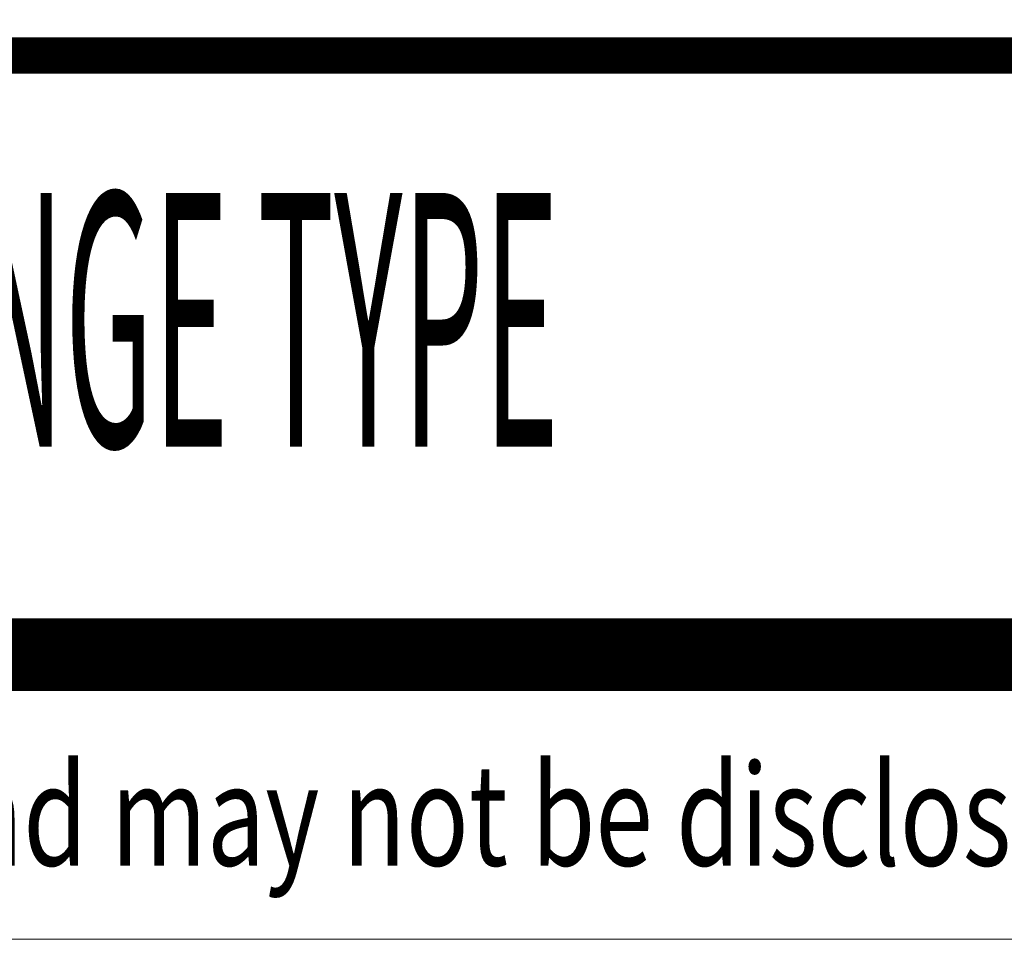
# Model space of a CAD drawing. Units: millimetres. Extents: x 1438 to 3396, y 7 to 2900.
# Drawn here: x 2152 to 2301, y 7 to 147 of the extents above; entities that cross this region are included whole.
import ezdxf
from ezdxf.enums import TextEntityAlignment as Align

# ---------------------------------------------------------------- set-up
doc = ezdxf.new("R2010")
doc.units = ezdxf.units.MM
doc.header["$LTSCALE"] = 11
doc.layers.get('0').update_dxf_attribs({"linetype": 'CONTINUOUS', "lineweight": 30})
doc.layers.add('D', color=7, linetype='CONTINUOUS', lineweight=9)
doc.styles.add('HY견고딕', font='txt')
doc.styles.add('ROMANS', font='romans.shx', dxfattribs={"width": 0.7, "height": 3.5, "bigfont": 'whgtxt.shx'})

# ---------------------------------------------------------------- blocks, each defined once
blk = doc.blocks.new('HS_A4양식_S(297X210MM)')
blk.add_line((18, 18), (196, 18))
at = {"color": 0}
blk.add_line((18, 14), (196, 14), dxfattribs=at)
blk.add_line((18, 14), (196, 14), dxfattribs=at)
at = {"color": 3, "const_width": 1}
blk.add_lwpolyline([(22, 17.928), (192, 17.928), (192, 273), (21.5, 273)], dxfattribs=at)
at = {"style": 'ROMANS', "width": 0.75}
blk.add_text("The information written in this drawing is HYOSUNG HEAVY INDUSTRIES's property, and may not be disclosed and/or reproduced without the prior official permission of HYOSUNG HEAVY INDUSTRIES Corp.", height=1.4, dxfattribs=at).set_placement((25.507, 15.017))
blk = doc.blocks.new('HYOSUNG_TITLE_A4')
at = {"color": 3}
blk.add_line((-155, 8.197), (-85, 8.197), dxfattribs=at)
blk.add_line((-170, 0), (0, 0))
at = {"color": 3, "const_width": 0.5}
blk.add_lwpolyline([(-85, 8.197), (-155, 8.197)], dxfattribs=at)
for tag, height, style, width, p in [('GEN-TITLE-DES1{20}', 3.4, 'HY견고딕', 0.9, (-40.122, 40.232)), ('GEN-TITLE-DES2{24.5}', 2.5, 'ROMANS', 0.8, (-40.246, 36.368)), ('GEN-TITLE-NR{12.3}', 4, 'HY견고딕', 0.9, (-52.352, 27.935)), ('GEN-TITLE-DAT{7.1}', 2, 'ROMANS', 0.7, (-7.814, 21.466)), ('GEN-TITLE-REV{22.6}', 3, 'ROMANS', 0.7, (-4.61, 15.46))]:
    blk.add_attdef(tag, text='', height=height, dxfattribs=dict(style=style, width=width)).set_placement(p, align=Align.CENTER)
at = {"style": 'ROMANS', "width": 0.7}
for tag, height, p in [('GEN-TITLE-PLOT{5}', 1.8, (-160, 41.5)), ('GEN-TITLE-CHKM{2.5}', 2, (-167.5, 34.5)), ('GEN-TITLE-ISSD{5}', 1.8, (-160, 34.5)), ('GEN-TITLE-ITEM{12.7}', 3.5, (-120, 4.097)), ('GEN-TITLE-REF{12.7}', 3.5, (-39.421, 4.1)), ('GEN-TITLE-GRADE{22.6}', 3, (-4.664, 4.087))]:
    blk.add_attdef(tag, text='', height=height, dxfattribs=at).set_placement(p, align=Align.MIDDLE)
for tag, height, p in [('GEN-TITLE-CTRN{2.5}', 2, (-167.5, 41.5)), ('GEN-TITLE-POSI{22.6}', 2, (-8.078, 32.461)), ('GEN-TITLE-APPM{2.5}', 2, (-167.5, 27.5)), ('GEN-TITLE-FSCM{20.7}', 1.8, (-12.776, 11.147))]:
    blk.add_attdef(tag, text='', height=height, dxfattribs=at).set_placement(p, align=Align.MIDDLE_CENTER)
for tag, p in [('GEN-TITLE-MAT2{35}', (-153.172, 41.5)), ('GEN-TITLE-MAT1{35}', (-153.172, 34.5)), ('GEN-TITLE-DACT{35}', (-153.172, 27.5))]:
    blk.add_attdef(tag, text='', height=2, dxfattribs=at).set_placement(p, align=Align.MIDDLE_LEFT)
at = {"style": 'ROMANS'}
blk.add_attdef('GEN-TITLE-SCA{12.7}', text='', height=2, dxfattribs=at).set_placement((-7.661, 26.683), align=Align.CENTER)

msp = doc.modelspace()

# ---------------------------------------------------------------- block references
at = {"layer": 'D', "lineweight": 0, "xscale": 11, "yscale": 11, "zscale": 11}
msp.add_blockref('HS_A4양식_S(297X210MM)', (1239.8033, -146.9789), dxfattribs=at)
at = {"layer": 'D', "lineweight": 0}
ref = msp.add_blockref('HYOSUNG_TITLE_A4', (3351.8033, 51.0211), dxfattribs=dict(at, xscale=11, yscale=11, zscale=11))
ref.add_attrib('GEN-TITLE-ITEM{12.7}', 'F1HF_27_3.7kW_75~120:1_IEC FLANGE TYPE', dxfattribs={"layer": '0', "height": 38.5, "style": 'ROMANS', "width": 0.370867}).set_placement((2031.8033, 96.0883), align=Align.MIDDLE)

doc.saveas('drawing.dxf')
